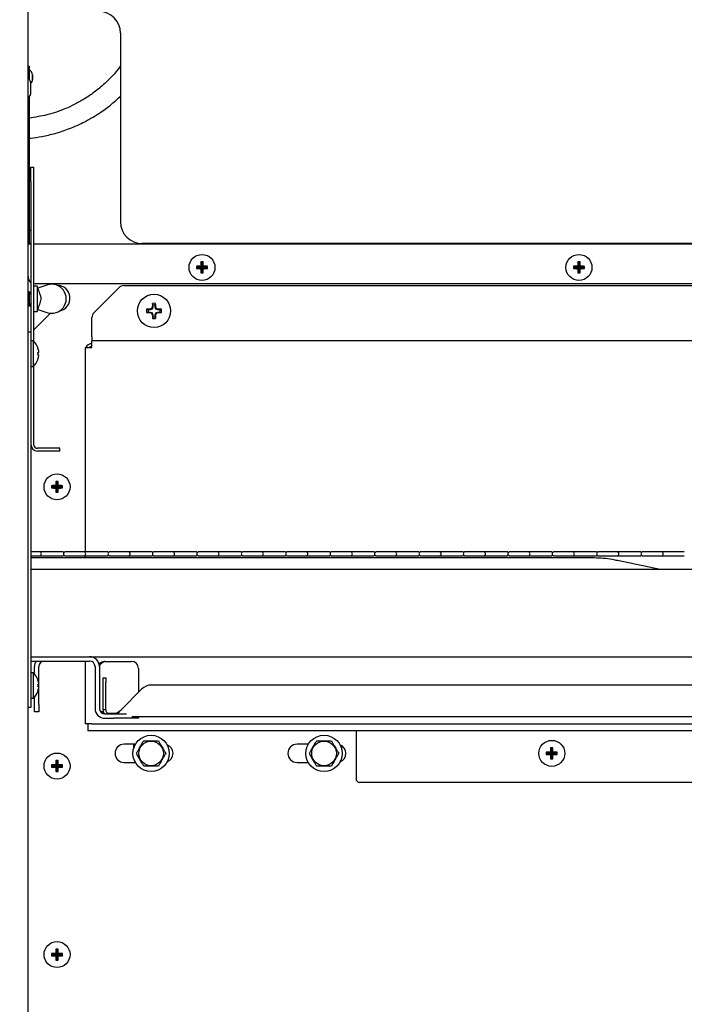
# Model space of a CAD drawing. Extents: x 12 to 253, y 12 to 202.
# Drawn here: x 126 to 137, y 41 to 58 of the extents above; entities that cross this region are included whole.
import ezdxf

# ---------------------------------------------------------------- set-up
doc = ezdxf.new("R2010")
doc.units = 0
doc.header["$MEASUREMENT"] = 0
doc.layers.get('0').update_dxf_attribs({"linetype": 'CONTINUOUS'})
doc.layers.get('DEFPOINTS').update_dxf_attribs({"linetype": 'CONTINUOUS'})
doc.layers.add('OBJECT', color=7, linetype='CONTINUOUS')
doc.styles.get("Standard").update_dxf_attribs({"font": 'GOTHIC.TTF'})
doc.dimstyles.new('WEB_DRAWINGS', dxfattribs={"dimscale": 22, "dimtxt": 0.125, "dimasz": 0.25, "dimexe": 0.125, "dimexo": 0.125, "dimgap": 0.09, "dimtad": 0, "dimtih": 1, "dimtoh": 1, "dimdec": 3, "dimrnd": 0.03125, "dimzin": 0, "dimdsep": 46, "dimlunit": 5, "dimtxsty": 'Standard', "dimcen": 0.09, "dimadec": 0, "dimazin": 0, "dimtfac": 1, "dimtdec": 4, "dimtofl": 0, "dimtmove": 0, "dimatfit": 3, "dimfxl": 1, "dimtolj": 1, "dimtzin": 0, "dimarcsym": 0})

# ---------------------------------------------------------------- blocks, each defined once
blk = doc.blocks.new('*D45')
at = {"layer": 'DEFPOINTS', "color": 0}
for p in [(125.634, 99.753), (156.721, 99.753), (121.75, 32)]:
    blk.add_point(p, dxfattribs=at)
at = {"layer": 'OBJECT', "color": 0}
for p, q in [((128.384, 99.753), (159.471, 99.753)), ((156.721, 94.253), (156.721, 71.965)), ((156.721, 37.5), (156.721, 59.789)), ((124.5, 32), (159.471, 32))]:
    blk.add_line(p, q, dxfattribs=at)
for points in [[(157.638, 94.253), (155.805, 94.253), (156.721, 99.753)], [(155.805, 37.5), (157.638, 37.5), (156.721, 32)]]:
    blk.add_solid(points, dxfattribs=at)
at = {"layer": 'OBJECT', "color": 0, "insert": (156.721, 65.877), "char_height": 2.75, "attachment_point": 5}
blk.add_mtext('\\A1;67.75"\\P [1721mm]', dxfattribs=at)

msp = doc.modelspace()

# ---------------------------------------------------------------- linework, layer by layer
for p, q in [((125.69, 38.8558), (125.69, 58.4997)), ((127.284, 58.072), (127.284, 54.822)), ((142.909, 54.447), (127.659, 54.447))]:
    msp.add_line(p, q)
at = {"color": 7, "linetype": 'Continuous'}
for p, q in [((125.69, 57.5028), (125.71, 57.5028)), ((125.71, 57.5028), (125.71, 57.3778)), ((125.71, 57.3778), (125.71, 57.2883)), ((125.769, 57.3543), (125.7685, 57.3543)), ((125.7685, 57.3153), (125.7685, 57.3543)), ((125.7685, 57.2763), (125.7685, 57.3153)), ((125.7685, 57.2763), (125.769, 57.2763)), ((125.769, 57.3543), (125.769, 57.2763)), ((125.74, 57.1278), (125.74, 57.1828)), ((125.74, 57.0728), (125.74, 57.1278)), ((125.71, 56.9672), (125.71, 56.6903)), ((125.69, 56.6903), (125.71, 56.6903)), ((125.71, 56.6903), (125.71, 56.5965)), ((125.71, 56.5965), (125.71, 54.909)), ((125.738, 55.7665), (125.786, 55.7665)), ((125.738, 55.5165), (125.738, 55.7665)), ((125.786, 55.7665), (125.786, 55.5165)), ((125.738, 55.5165), (125.738, 52.9253)), ((125.786, 55.5165), (125.786, 52.7618)), ((125.71, 54.8153), (125.69, 54.8153)), ((125.71, 54.909), (125.71, 54.8153)), ((125.71, 54.8153), (125.71, 54.5028)), ((125.71, 54.5028), (125.71, 54.4428)), ((125.69, 54.4428), (125.738, 54.4428)), ((125.786, 54.4428), (145.5095, 54.4428)), ((128.6149, 54.0367), (128.5964, 54.0552)), ((128.6149, 54.0365), (128.5964, 54.018)), ((128.6899, 54.0367), (128.6149, 54.0367)), ((128.6149, 54.0367), (128.6149, 54.0365)), ((128.6149, 54.0365), (128.6899, 54.0365)), ((128.6899, 54.0367), (128.6679, 54.0587)), ((128.6899, 54.0365), (128.6679, 54.0145)), ((128.6899, 54.1117), (128.6714, 54.1302)), ((128.6899, 54.1117), (128.6899, 54.0367)), ((128.6901, 54.1117), (128.6899, 54.1117)), ((128.6899, 54.0365), (128.6899, 53.9615)), ((128.6901, 54.1117), (128.7086, 54.1302)), ((128.6901, 54.0367), (128.6901, 54.1117)), ((128.6901, 54.0367), (128.7121, 54.0587)), ((128.7651, 54.0367), (128.6901, 54.0367)), ((128.6901, 53.9615), (128.6901, 54.0365)), ((128.6901, 54.0365), (128.7121, 54.0145)), ((128.6901, 54.0365), (128.7651, 54.0365)), ((128.7651, 54.0367), (128.7836, 54.0552)), ((128.7651, 54.0365), (128.7651, 54.0367)), ((128.7651, 54.0365), (128.7836, 54.018)), ((135.1149, 54.0367), (135.0964, 54.0552)), ((135.1149, 54.0365), (135.0964, 54.018)), ((135.1899, 54.0367), (135.1149, 54.0367)), ((135.1149, 54.0367), (135.1149, 54.0365)), ((135.1149, 54.0365), (135.1899, 54.0365)), ((135.1899, 54.0367), (135.1679, 54.0587)), ((135.1899, 54.0365), (135.1679, 54.0145)), ((135.1899, 54.1117), (135.1714, 54.1302)), ((135.1899, 54.1117), (135.1899, 54.0367)), ((135.1901, 54.1117), (135.1899, 54.1117)), ((135.1899, 54.0365), (135.1899, 53.9615)), ((135.1901, 54.1117), (135.2086, 54.1302)), ((135.1901, 54.0367), (135.1901, 54.1117)), ((135.1901, 54.0367), (135.2121, 54.0587)), ((135.2651, 54.0367), (135.1901, 54.0367)), ((135.1901, 54.0365), (135.2121, 54.0145)), ((135.1901, 54.0365), (135.2651, 54.0365)), ((135.1901, 53.9615), (135.1901, 54.0365)), ((135.2651, 54.0367), (135.2836, 54.0552)), ((135.2651, 54.0365), (135.2651, 54.0367)), ((135.2651, 54.0365), (135.2836, 54.018)), ((128.6899, 53.9615), (128.6714, 53.943)), ((128.6899, 53.9615), (128.6901, 53.9615)), ((128.6901, 53.9615), (128.7086, 53.943)), ((135.1899, 53.9615), (135.1714, 53.943)), ((135.1899, 53.9615), (135.1901, 53.9615)), ((135.1901, 53.9615), (135.2086, 53.943)), ((125.8485, 53.7142), (125.786, 53.7142)), ((145.4267, 53.7553), (125.815, 53.7553)), ((125.8617, 53.678), (125.8485, 53.7142)), ((125.8485, 53.7142), (125.8485, 53.4955)), ((126.0166, 53.7317), (125.8608, 53.6777)), ((126.8299, 53.2607), (127.2566, 53.6875)), ((127.345, 53.7241), (141.943, 53.7241)), ((125.711, 53.6205), (125.69, 53.5841)), ((125.736, 53.5772), (125.711, 53.6205)), ((125.711, 53.6205), (125.711, 53.4955)), ((125.711, 53.4955), (125.711, 53.3705)), ((125.738, 53.5807), (125.736, 53.5772)), ((125.736, 53.5772), (125.736, 53.4955)), ((125.736, 53.4955), (125.736, 53.4138)), ((125.8485, 53.4955), (125.8485, 53.2768)), ((125.69, 53.4069), (125.711, 53.3705)), ((125.711, 53.3705), (125.736, 53.4138)), ((125.736, 53.4138), (125.738, 53.4103)), ((125.8485, 53.2768), (125.8617, 53.313)), ((125.8608, 53.3133), (126.0166, 53.2593)), ((127.7611, 53.3054), (127.7347, 53.3145)), ((127.7962, 53.3054), (127.7611, 53.3054)), ((127.7962, 53.3054), (127.7941, 53.3159)), ((127.8299, 53.3194), (127.7962, 53.3054)), ((127.8299, 53.3194), (127.8217, 53.3276)), ((127.8439, 53.3531), (127.8299, 53.3194)), ((127.8439, 53.3531), (127.8334, 53.3552)), ((127.8439, 53.3882), (127.8348, 53.4147)), ((127.8439, 53.3882), (127.8439, 53.3531)), ((127.8816, 53.3882), (127.8907, 53.4147)), ((127.8816, 53.3531), (127.8816, 53.3882)), ((127.8816, 53.3531), (127.8921, 53.3552)), ((127.8956, 53.3194), (127.8816, 53.3531)), ((127.8956, 53.3194), (127.9038, 53.3276)), ((127.9293, 53.3054), (127.8956, 53.3194)), ((127.9293, 53.3054), (127.9314, 53.3159)), ((127.9644, 53.3054), (127.9293, 53.3054)), ((127.9644, 53.3054), (127.9908, 53.3145)), ((125.786, 53.2768), (125.8485, 53.2768)), ((126.079, 53.2463), (125.786, 52.9532)), ((126.7932, 52.8421), (126.7932, 53.1723)), ((127.7611, 53.2677), (127.7347, 53.2587)), ((127.7611, 53.2677), (127.7962, 53.2677)), ((127.7962, 53.2677), (127.7941, 53.2573)), ((127.7962, 53.2677), (127.8299, 53.2538)), ((127.8299, 53.2538), (127.8217, 53.2456)), ((127.8299, 53.2538), (127.8439, 53.2201)), ((127.8439, 53.2201), (127.8334, 53.218)), ((127.8439, 53.185), (127.8348, 53.1585)), ((127.8439, 53.2201), (127.8439, 53.185)), ((127.8816, 53.2201), (127.8956, 53.2538)), ((127.8816, 53.2201), (127.8921, 53.218)), ((127.8816, 53.185), (127.8816, 53.2201)), ((127.8816, 53.185), (127.8907, 53.1585)), ((127.8956, 53.2538), (127.9293, 53.2677)), ((127.8956, 53.2538), (127.9038, 53.2456)), ((127.9293, 53.2677), (127.9314, 53.2573)), ((127.9293, 53.2677), (127.9644, 53.2677)), ((127.9644, 53.2677), (127.9908, 53.2587)), ((125.69, 52.9253), (125.738, 52.9253)), ((125.738, 52.9253), (125.738, 52.5503)), ((126.7932, 52.8421), (126.7932, 52.7721)), ((125.778, 52.769), (125.738, 52.769)), ((125.778, 52.769), (125.778, 52.3315)), ((126.6752, 52.6541), (126.6752, 52.6041)), ((126.6752, 52.6541), (126.7932, 52.6541)), ((126.7932, 52.6541), (126.7932, 52.7721)), ((142.4948, 52.7721), (126.7932, 52.7721)), ((125.738, 52.5503), (125.738, 46.8293)), ((125.8619, 52.5687), (125.8763, 52.5724)), ((126.6752, 52.6041), (126.6752, 49.1361)), ((125.738, 52.3315), (125.778, 52.3315)), ((125.786, 52.3387), (125.786, 50.9885)), ((125.988, 50.9185), (125.856, 50.9185)), ((126.238, 50.9185), (125.988, 50.9185)), ((126.238, 50.8705), (126.238, 50.9185)), ((125.988, 50.8705), (125.856, 50.8705)), ((126.238, 50.8705), (125.988, 50.8705)), ((126.1149, 50.2551), (126.0964, 50.2736)), ((126.1149, 50.2549), (126.0964, 50.2364)), ((126.1899, 50.2551), (126.1149, 50.2551)), ((126.1149, 50.2551), (126.1149, 50.2549)), ((126.1149, 50.2549), (126.1899, 50.2549)), ((126.1899, 50.2551), (126.1679, 50.2771)), ((126.1899, 50.2549), (126.1679, 50.2329)), ((126.1899, 50.3301), (126.1714, 50.3486)), ((126.1899, 50.3301), (126.1899, 50.2551)), ((126.1901, 50.3301), (126.1899, 50.3301)), ((126.1899, 50.2549), (126.1899, 50.1799)), ((126.1901, 50.3301), (126.2086, 50.3486)), ((126.1901, 50.2551), (126.1901, 50.3301)), ((126.1901, 50.2551), (126.2121, 50.2771)), ((126.2651, 50.2551), (126.1901, 50.2551)), ((126.1901, 50.1799), (126.1901, 50.2549)), ((126.1901, 50.2549), (126.2121, 50.2329)), ((126.1901, 50.2549), (126.2651, 50.2549)), ((126.2651, 50.2551), (126.2836, 50.2736)), ((126.2651, 50.2549), (126.2651, 50.2551)), ((126.2651, 50.2549), (126.2836, 50.2364)), ((126.1899, 50.1799), (126.1714, 50.1614)), ((126.1899, 50.1799), (126.1901, 50.1799)), ((126.1901, 50.1799), (126.2086, 50.1614)), ((125.8843, 49.1361), (125.738, 49.1361)), ((125.738, 49.0641), (125.8843, 49.0641)), ((126.225, 49.1361), (125.8843, 49.1361)), ((125.8843, 49.0641), (126.225, 49.0641)), ((126.2828, 49.1361), (126.225, 49.1361)), ((126.225, 49.0641), (126.2828, 49.0641)), ((126.6503, 49.1361), (126.3378, 49.1361)), ((126.3378, 49.0641), (126.6503, 49.0641)), ((126.991, 49.1361), (126.6503, 49.1361)), ((126.6503, 49.0641), (126.991, 49.0641)), ((126.6752, 49.0641), (126.6752, 49.0296)), ((127.0488, 49.1361), (126.991, 49.1361)), ((126.991, 49.0641), (127.0488, 49.0641)), ((127.4163, 49.1361), (127.1038, 49.1361)), ((127.1038, 49.0641), (127.4163, 49.0641)), ((127.757, 49.1361), (127.4163, 49.1361)), ((127.4163, 49.0641), (127.757, 49.0641)), ((127.8148, 49.1361), (127.757, 49.1361)), ((127.757, 49.0641), (127.8148, 49.0641)), ((128.1823, 49.1361), (127.8698, 49.1361)), ((127.8698, 49.0641), (128.1823, 49.0641)), ((128.523, 49.1361), (128.1823, 49.1361)), ((128.1823, 49.0641), (128.523, 49.0641)), ((128.5808, 49.1361), (128.523, 49.1361)), ((128.523, 49.0641), (128.5808, 49.0641)), ((128.9483, 49.1361), (128.6358, 49.1361)), ((128.6358, 49.0641), (128.9483, 49.0641)), ((129.289, 49.1361), (128.9483, 49.1361)), ((128.9483, 49.0641), (129.289, 49.0641)), ((129.3468, 49.1361), (129.289, 49.1361)), ((129.289, 49.0641), (129.3468, 49.0641)), ((129.7143, 49.1361), (129.4018, 49.1361)), ((129.4018, 49.0641), (129.7143, 49.0641)), ((130.055, 49.1361), (129.7143, 49.1361)), ((129.7143, 49.0641), (130.055, 49.0641)), ((130.1128, 49.1361), (130.055, 49.1361)), ((130.055, 49.0641), (130.1128, 49.0641)), ((130.4803, 49.1361), (130.1678, 49.1361)), ((130.1678, 49.0641), (130.4803, 49.0641)), ((130.821, 49.1361), (130.4803, 49.1361)), ((130.4803, 49.0641), (130.821, 49.0641)), ((130.8788, 49.1361), (130.821, 49.1361)), ((130.821, 49.0641), (130.8788, 49.0641)), ((131.2463, 49.1361), (130.9338, 49.1361)), ((130.9338, 49.0641), (131.2463, 49.0641)), ((131.587, 49.1361), (131.2463, 49.1361)), ((131.2463, 49.0641), (131.587, 49.0641)), ((131.6448, 49.1361), (131.587, 49.1361)), ((131.587, 49.0641), (131.6448, 49.0641)), ((132.0123, 49.1361), (131.6998, 49.1361)), ((131.6998, 49.0641), (132.0123, 49.0641)), ((132.353, 49.1361), (132.0123, 49.1361)), ((132.0123, 49.0641), (132.353, 49.0641)), ((132.4108, 49.1361), (132.353, 49.1361)), ((132.353, 49.0641), (132.4108, 49.0641)), ((132.7783, 49.1361), (132.4658, 49.1361)), ((132.4658, 49.0641), (132.7783, 49.0641)), ((133.119, 49.1361), (132.7783, 49.1361)), ((132.7783, 49.0641), (133.119, 49.0641)), ((133.1768, 49.1361), (133.119, 49.1361)), ((133.119, 49.0641), (133.1768, 49.0641)), ((133.5443, 49.1361), (133.2318, 49.1361)), ((133.2318, 49.0641), (133.5443, 49.0641)), ((133.885, 49.1361), (133.5443, 49.1361)), ((133.5443, 49.0641), (133.885, 49.0641)), ((133.9428, 49.1361), (133.885, 49.1361)), ((133.885, 49.0641), (133.9428, 49.0641)), ((134.3103, 49.1361), (133.9978, 49.1361)), ((133.9978, 49.0641), (134.3103, 49.0641)), ((134.651, 49.1361), (134.3103, 49.1361)), ((134.3103, 49.0641), (134.651, 49.0641)), ((134.7088, 49.1361), (134.651, 49.1361)), ((134.651, 49.0641), (134.7088, 49.0641)), ((135.0763, 49.1361), (134.7638, 49.1361)), ((134.7638, 49.0641), (135.0763, 49.0641)), ((135.417, 49.1361), (135.0763, 49.1361)), ((135.0763, 49.0641), (135.417, 49.0641)), ((135.4748, 49.1361), (135.417, 49.1361)), ((135.417, 49.0641), (135.4748, 49.0641)), ((135.8423, 49.1361), (135.5298, 49.1361)), ((135.5298, 49.0641), (135.8423, 49.0641)), ((136.183, 49.1361), (135.8423, 49.1361)), ((135.8423, 49.0641), (136.183, 49.0641)), ((136.2408, 49.1361), (136.183, 49.1361)), ((136.183, 49.0641), (136.2408, 49.0641)), ((136.6083, 49.1361), (136.2958, 49.1361)), ((136.2958, 49.0641), (136.6083, 49.0641)), ((136.949, 49.1361), (136.6083, 49.1361)), ((136.6083, 49.0641), (136.949, 49.0641)), ((137.0068, 49.1361), (136.949, 49.1361)), ((136.949, 49.0641), (137.0068, 49.0641)), ((135.4134, 49.0296), (125.738, 49.0296)), ((135.4146, 49.0296), (135.4134, 49.0296)), ((136.5885, 48.8273), (135.8551, 48.9832)), ((136.5897, 48.8273), (135.8563, 48.9832)), ((143.19, 48.8273), (125.738, 48.8273)), ((125.738, 47.3273), (143.19, 47.3273)), ((125.738, 47.2523), (126.752, 47.2523)), ((126.6752, 47.2523), (126.6752, 46.1691)), ((127.015, 47.247), (127.471, 47.247)), ((125.778, 47.048), (125.738, 47.048)), ((125.778, 47.048), (125.778, 46.6105)), ((125.8, 47.0269), (125.8, 47.1583)), ((125.875, 46.8647), (125.875, 47.1583)), ((126.846, 47.1583), (126.846, 46.4338)), ((126.921, 47.1583), (126.921, 46.4338)), ((127.596, 47.122), (127.596, 46.7131)), ((125.875, 46.8075), (125.875, 46.851)), ((126.9848, 46.9635), (127.0328, 46.9635)), ((126.9848, 46.8903), (126.9848, 46.9635)), ((126.9848, 46.4105), (126.9848, 46.8903)), ((127.0328, 46.9635), (127.0328, 46.8903)), ((127.0328, 46.4105), (127.0328, 46.8903)), ((125.738, 46.8293), (125.738, 46.4543)), ((125.8763, 46.8072), (125.8619, 46.8108)), ((125.875, 46.5023), (125.875, 46.7939)), ((127.6482, 46.7653), (127.2934, 46.4105)), ((141.6176, 46.8385), (127.8249, 46.8385)), ((125.738, 46.6105), (125.778, 46.6105)), ((125.8, 46.5023), (125.8, 46.6317)), ((125.8, 46.3773), (125.8, 46.5023)), ((125.875, 46.5023), (125.875, 46.3773)), ((125.738, 46.4543), (125.69, 46.4543)), ((125.875, 46.3773), (125.8, 46.3773)), ((127.0328, 46.4105), (126.9848, 46.4105)), ((127.015, 46.3398), (127.1692, 46.3398)), ((127.1911, 46.3473), (127.0738, 46.3473)), ((127.1525, 46.3405), (127.1027, 46.3405)), ((127.1692, 46.3398), (127.2576, 46.3398)), ((127.2576, 46.3398), (127.388, 46.3398)), ((126.7932, 46.1691), (126.6752, 46.1691)), ((126.7208, 46.1691), (126.7208, 46.1688)), ((126.7208, 46.1688), (126.7208, 46.0508)), ((126.7932, 46.1691), (137.7378, 46.1691)), ((127.015, 46.2648), (127.1692, 46.2648)), ((127.2576, 46.2648), (127.1692, 46.2648)), ((127.5594, 46.2648), (127.2576, 46.2648)), ((142.29, 46.2925), (127.4824, 46.2925)), ((127.596, 46.2648), (127.5594, 46.2648)), ((127.596, 46.2925), (127.596, 46.2648)), ((142.4708, 46.0508), (126.7208, 46.0508)), ((131.3458, 46.0508), (131.3458, 45.9808)), ((131.3458, 45.9808), (131.3458, 45.2243)), ((127.5419, 45.8175), (127.3462, 45.8175)), ((127.513, 45.7511), (127.513, 45.8175)), ((130.5239, 45.8175), (130.3282, 45.8175)), ((131.093, 45.7971), (131.093, 45.7511)), ((134.6457, 45.6613), (134.6271, 45.6799)), ((134.6457, 45.6612), (134.6271, 45.6426)), ((134.7207, 45.6613), (134.6457, 45.6613)), ((134.6457, 45.6613), (134.6457, 45.6612)), ((134.6457, 45.6612), (134.7207, 45.6612)), ((134.7207, 45.6613), (134.6986, 45.6834)), ((134.7207, 45.6612), (134.6986, 45.6392)), ((134.7207, 45.7363), (134.7021, 45.7549)), ((134.7207, 45.7363), (134.7207, 45.6613)), ((134.7208, 45.7363), (134.7207, 45.7363)), ((134.7207, 45.6612), (134.7207, 45.5862)), ((134.7208, 45.7363), (134.7394, 45.7549)), ((134.7208, 45.6613), (134.7208, 45.7363)), ((134.7208, 45.6613), (134.7429, 45.6834)), ((134.7958, 45.6613), (134.7208, 45.6613)), ((134.7208, 45.6612), (134.7429, 45.6392)), ((134.7208, 45.6612), (134.7958, 45.6612)), ((134.7208, 45.5862), (134.7208, 45.6612)), ((134.7958, 45.6613), (134.8144, 45.6799)), ((134.7958, 45.6612), (134.7958, 45.6613)), ((134.7958, 45.6612), (134.8144, 45.6426)), ((126.1899, 45.5176), (126.1714, 45.5361)), ((126.1899, 45.5176), (126.1899, 45.4426)), ((126.1901, 45.5176), (126.1899, 45.5176)), ((126.1901, 45.5176), (126.2086, 45.5361)), ((126.1901, 45.4426), (126.1901, 45.5176)), ((127.3462, 45.505), (127.5408, 45.505)), ((130.3282, 45.505), (130.5228, 45.505)), ((131.0743, 45.5164), (131.0831, 45.5416)), ((134.7207, 45.5862), (134.7021, 45.5676)), ((134.7207, 45.5862), (134.7208, 45.5862)), ((134.7208, 45.5862), (134.7394, 45.5676)), ((126.1149, 45.4426), (126.0964, 45.4611)), ((126.1149, 45.4424), (126.0964, 45.4239)), ((126.1899, 45.4426), (126.1149, 45.4426)), ((126.1149, 45.4426), (126.1149, 45.4424)), ((126.1149, 45.4424), (126.1899, 45.4424)), ((126.1899, 45.4426), (126.1679, 45.4646)), ((126.1899, 45.4424), (126.1679, 45.4204)), ((126.1899, 45.3674), (126.1714, 45.3489)), ((126.1899, 45.4424), (126.1899, 45.3674)), ((126.1899, 45.3674), (126.1901, 45.3674)), ((126.1901, 45.4426), (126.2121, 45.4646)), ((126.2651, 45.4426), (126.1901, 45.4426)), ((126.1901, 45.4424), (126.2121, 45.4204)), ((126.1901, 45.4424), (126.2651, 45.4424)), ((126.1901, 45.3674), (126.1901, 45.4424)), ((126.1901, 45.3674), (126.2086, 45.3489)), ((126.2651, 45.4426), (126.2836, 45.4611)), ((126.2651, 45.4424), (126.2651, 45.4426)), ((126.2651, 45.4424), (126.2836, 45.4239)), ((142.4077, 45.1613), (131.4087, 45.1613)), ((126.1899, 42.2676), (126.1714, 42.2861)), ((126.1899, 42.2676), (126.1899, 42.1926)), ((126.1901, 42.2676), (126.1899, 42.2676)), ((126.1901, 42.2676), (126.2086, 42.2861)), ((126.1901, 42.1926), (126.1901, 42.2676)), ((126.1149, 42.1926), (126.0964, 42.2111)), ((126.1149, 42.1924), (126.0964, 42.1739)), ((126.1899, 42.1926), (126.1149, 42.1926)), ((126.1149, 42.1926), (126.1149, 42.1924)), ((126.1149, 42.1924), (126.1899, 42.1924)), ((126.1899, 42.1926), (126.1679, 42.2146)), ((126.1899, 42.1924), (126.1679, 42.1704)), ((126.1899, 42.1174), (126.1714, 42.0989)), ((126.1899, 42.1924), (126.1899, 42.1174)), ((126.1899, 42.1174), (126.1901, 42.1174)), ((126.1901, 42.1926), (126.2121, 42.2146)), ((126.2651, 42.1926), (126.1901, 42.1926)), ((126.1901, 42.1174), (126.1901, 42.1924)), ((126.1901, 42.1924), (126.2121, 42.1704)), ((126.1901, 42.1924), (126.2651, 42.1924)), ((126.1901, 42.1174), (126.2086, 42.0989)), ((126.2651, 42.1926), (126.2836, 42.2111)), ((126.2651, 42.1924), (126.2651, 42.1926)), ((126.2651, 42.1924), (126.2836, 42.1739))]:
    msp.add_line(p, q, dxfattribs=at)
at = {"color": 7, "linetype": 'Continuous', "flags": 128}
for points in [[(125.786, 53.7588), (125.7906, 53.7577), (125.815, 53.7553)], [(125.7157, 53.3786), (125.7357, 53.358), (125.738, 53.3561)], [(125.8619, 52.5318), (125.8646, 52.5311), (125.8671, 52.5305), (125.8694, 52.5299), (125.8713, 52.5294), (125.873, 52.529), (125.8744, 52.5287), (125.8755, 52.5284), (125.8763, 52.5282)], [(125.8763, 46.8513), (125.8755, 46.8511), (125.8744, 46.8509), (125.873, 46.8505), (125.8713, 46.8501), (125.8694, 46.8496), (125.8671, 46.8491), (125.8646, 46.8484), (125.8619, 46.8477)], [(127.5229, 45.5416), (127.532, 45.5156), (127.5367, 45.505)]]:
    msp.add_lwpolyline(points, dxfattribs=at)
at = {"color": 7, "linetype": 'Continuous'}
for centre, radius in [((128.69, 54.0366), 0.224), ((135.19, 54.0366), 0.224), ((127.8627, 53.2866), 0.2865), ((126.19, 50.255), 0.224), ((127.812, 45.6603), 0.3125), ((127.812, 45.6603), 0.2126), ((130.794, 45.6603), 0.3125), ((130.794, 45.6603), 0.2126), ((134.7207, 45.6613), 0.224), ((126.19, 45.4425), 0.224), ((126.19, 42.1925), 0.224)]:
    msp.add_circle(centre, radius, dxfattribs=at)
for centre, start, end in [((126.909, 58.072), 0, 90), ((127.659, 54.822), 180, 270)]:
    msp.add_arc(centre, 0.375, start, end)
for centre, radius, start, end in [((125.661, 57.344), 0.108, 5.44305, 63.01844), ((125.5394, 57.1828), 0.2006, 0, 41.34885), ((125.661, 57.2865), 0.108, 315.49885, 354.55695), ((125.5394, 57.0728), 0.2006, 318.65115, 0), ((125.661, 54.594), 0.108, 44.5235, 63.01844), ((125.661, 54.5365), 0.108, 299.8574, 315.4765), ((129.8542, 54.0366), 1.258, 179.15144, 180.84856), ((128.6881, 52.9032), 1.1557, 91.00233, 94.55334), ((128.6879, 55.1662), 1.1519, 265.44077, 269.00355), ((129.8212, 54.0386), 1.1535, 175.44328, 179.00105), ((129.8209, 54.0346), 1.1532, 180.9985, 184.55717), ((128.69, 52.8724), 1.258, 89.15144, 90.84856), ((127.5604, 54.0387), 1.1519, 0.99645, 4.55923), ((127.5607, 54.0345), 1.1516, 355.44032, 359.004), ((128.6919, 52.9035), 1.1554, 85.44621, 88.99811), ((128.6921, 55.1659), 1.1516, 270.996, 274.55968), ((127.5514, 54.0366), 1.2323, 359.13379, 0.86621), ((136.3286, 54.0366), 1.2323, 179.13379, 180.86621), ((135.1881, 52.9035), 1.1554, 91.00189, 94.55379), ((135.1879, 55.1659), 1.1516, 265.44032, 269.004), ((136.3226, 54.0386), 1.1549, 175.44726, 179.00082), ((136.3223, 54.0346), 1.1546, 180.99873, 184.55319), ((135.19, 52.8722), 1.2582, 89.15152, 90.84848), ((134.0544, 54.0384), 1.1578, 1.00562, 4.55005), ((134.0547, 54.0348), 1.1575, 355.4495, 358.99483), ((135.1919, 52.9034), 1.1554, 85.44626, 88.99788), ((135.1921, 55.166), 1.1516, 270.99623, 274.55963), ((134.0514, 54.0366), 1.2323, 359.13379, 0.86621), ((125.815, 53.8803), 0.125, 180, 231.97538), ((128.69, 55.1752), 1.2323, 269.13379, 270.86621), ((135.19, 55.1753), 1.2325, 269.13387, 270.86613), ((126.0985, 53.4955), 0.25, 250.87744, 109.12256), ((126.19, 53.505), 0.224, 281.31278, 90.56096), ((127.345, 53.5991), 0.125, 90, 135), ((127.8627, 53.2866), 0.1311, 167.70822, 192.29178), ((127.857, 49.4602), 3.8563, 90.93456, 91.81847), ((127.8627, 53.2866), 0.1033, 169.49232, 190.50768), ((129.4396, 49.4781), 4.1757, 112.79623, 113.20725), ((131.6704, 51.7099), 4.1749, 156.79032, 157.20145), ((131.6302, 53.2937), 3.7973, 178.17466, 179.07231), ((127.8627, 53.2866), 0.1311, 77.70822, 102.29178), ((127.8627, 53.2866), 0.1033, 79.49232, 100.50768), ((124.0697, 53.2931), 3.8229, 0.93071, 1.82232), ((124.2316, 51.7852), 3.9829, 22.78452, 23.21545), ((126.318, 49.5534), 4.0938, 66.79038, 67.20965), ((127.8685, 49.4595), 3.857, 88.18161, 89.06536), ((127.8627, 53.2866), 0.1033, 349.49232, 10.50768), ((127.8627, 53.2866), 0.1311, 347.70822, 12.29178), ((126.9182, 53.1723), 0.125, 135, 180), ((127.8548, 57.019), 3.7622, 268.17048, 269.07649), ((129.4738, 57.1749), 4.2625, 246.7928, 247.19546), ((131.6918, 54.8725), 4.1982, 202.80146, 203.21028), ((131.6285, 53.2794), 3.7956, 180.9275, 181.82553), ((127.8627, 53.2866), 0.1311, 257.70822, 282.29178), ((127.8627, 53.2866), 0.1033, 259.49232, 280.50768), ((124.0713, 53.28), 3.8213, 358.17748, 359.06948), ((124.216, 54.7948), 4, 336.78373, 337.2128), ((126.286, 57.0943), 4.1749, 292.79855, 293.20968), ((127.8707, 57.0196), 3.7629, 270.92359, 271.82944), ((125.5887, 52.5503), 0.2893, 18.8851, 49.13434), ((125.8637, 52.6377), 0.00631, 101.44092, 106.85067), ((125.5845, 52.5504), 0.2927, 4.29756, 18.59453), ((126.7932, 52.6041), 0.118, 90, 154.92977), ((126.7932, 52.6041), 0.07, 90, 134.41531), ((125.5887, 52.5503), 0.2893, 310.86566, 341.1149), ((125.5658, 52.5503), 0.2966, 356.42811, 3.57189), ((125.5844, 52.5501), 0.2927, 341.40706, 355.70159), ((125.8606, 52.4506), 0.00635, 73.38964, 78.75719), ((125.856, 50.9885), 0.118, 180, 270), ((125.856, 50.9885), 0.07, 180, 270), ((127.3357, 50.255), 1.2395, 179.13874, 180.86126), ((126.1882, 49.1195), 1.1578, 91.0055, 94.55017), ((126.1882, 51.3905), 1.1578, 265.44983, 268.9945), ((127.321, 50.257), 1.1533, 175.44288, 179.00127), ((127.321, 50.253), 1.1533, 180.99873, 184.55712), ((126.19, 49.1165), 1.2323, 89.13374, 90.86626), ((125.059, 50.257), 1.1533, 0.99873, 4.55712), ((125.059, 50.253), 1.1533, 355.44288, 359.00127), ((126.1918, 49.1196), 1.1577, 85.44971, 88.99461), ((126.1918, 51.3904), 1.1577, 271.00539, 274.55029), ((125.0512, 50.255), 1.2325, 359.13387, 0.86613), ((126.19, 51.3935), 1.2323, 269.13374, 270.86626), ((125.8843, 49.1001), 0.036, 270, 90), ((126.2828, 49.1001), 0.036, 40.20694, 90), ((126.2828, 49.1001), 0.036, 270, 319.79306), ((126.3378, 49.1001), 0.036, 90, 270), ((126.6503, 49.1001), 0.036, 270, 90), ((127.0488, 49.1001), 0.036, 40.20792, 90), ((127.0488, 49.1001), 0.036, 270, 319.79208), ((127.1038, 49.1001), 0.036, 90, 270), ((127.4163, 49.1001), 0.036, 270, 90), ((127.8148, 49.1001), 0.036, 40.20792, 90), ((127.8148, 49.1001), 0.036, 270, 319.79208), ((127.8698, 49.1001), 0.036, 90, 270), ((128.1823, 49.1001), 0.036, 270, 90), ((128.5808, 49.1001), 0.036, 40.20792, 90), ((128.5808, 49.1001), 0.036, 270, 319.79208), ((128.6358, 49.1001), 0.036, 90, 270), ((128.9483, 49.1001), 0.036, 270, 90), ((129.3468, 49.1001), 0.036, 40.20889, 90), ((129.3468, 49.1001), 0.036, 270, 319.79111), ((129.4018, 49.1001), 0.036, 90, 270), ((129.7143, 49.1001), 0.036, 270, 90), ((130.1128, 49.1001), 0.036, 40.20792, 90), ((130.1128, 49.1001), 0.036, 270, 319.79208), ((130.1678, 49.1001), 0.036, 90, 270), ((130.4803, 49.1001), 0.036, 270, 90), ((130.8788, 49.1001), 0.036, 40.20694, 90), ((130.8788, 49.1001), 0.036, 270, 319.79306), ((130.9338, 49.1001), 0.036, 90, 270), ((131.2463, 49.1001), 0.036, 270, 90), ((131.6448, 49.1001), 0.036, 40.20889, 90), ((131.6448, 49.1001), 0.036, 270, 319.79111), ((131.6998, 49.1001), 0.036, 90, 270), ((132.0123, 49.1001), 0.036, 270, 90), ((132.4108, 49.1001), 0.036, 40.20792, 90), ((132.4108, 49.1001), 0.036, 270, 319.79208), ((132.4658, 49.1001), 0.036, 90, 270), ((132.7783, 49.1001), 0.036, 270, 90), ((133.1768, 49.1001), 0.036, 40.20987, 90), ((133.1768, 49.1001), 0.036, 270, 319.79013), ((133.2318, 49.1001), 0.036, 90, 270), ((133.5443, 49.1001), 0.036, 270, 90), ((133.9428, 49.1001), 0.036, 40.20792, 90), ((133.9428, 49.1001), 0.036, 270, 319.79208), ((133.9978, 49.1001), 0.036, 90, 270), ((134.3103, 49.1001), 0.036, 270, 90), ((134.7088, 49.1001), 0.036, 40.20596, 90), ((134.7088, 49.1001), 0.036, 270, 319.79403), ((134.7638, 49.1001), 0.036, 90, 270), ((135.0763, 49.1001), 0.036, 270, 90), ((135.4748, 49.1001), 0.036, 40.20792, 90), ((135.4748, 49.1001), 0.036, 270, 319.79208), ((135.5298, 49.1001), 0.036, 90, 270), ((135.8423, 49.1001), 0.036, 270, 90), ((136.2408, 49.1001), 0.036, 40.20596, 90), ((136.2408, 49.1001), 0.036, 270, 319.79403), ((136.2958, 49.1001), 0.036, 90, 270), ((136.6083, 49.1001), 0.036, 270, 90), ((125.969, 47.1583), 0.169, 146.20569, 180), ((125.969, 47.1583), 0.094, 90, 180), ((126.752, 47.1583), 0.169, 0, 90), ((126.752, 47.1583), 0.094, 0, 90), ((127.471, 47.122), 0.125, 0, 90), ((125.5887, 46.8293), 0.2893, 18.8851, 49.13434), ((125.8606, 46.929), 0.00635, 281.24281, 286.61036), ((125.5844, 46.8294), 0.2927, 4.29747, 18.59388), ((125.5658, 46.8293), 0.2966, 356.42791, 3.57209), ((125.5887, 46.8293), 0.2893, 310.86566, 341.1149), ((125.5844, 46.8291), 0.2927, 341.40661, 355.70204), ((125.8606, 46.7296), 0.00635, 73.38964, 78.75719), ((127.8249, 46.5885), 0.25, 90, 135), ((127.015, 46.4338), 0.169, 180, 270), ((127.015, 46.4338), 0.094, 180, 270), ((127.3462, 45.6613), 0.1563, 90, 270), ((128.0337, 45.6613), 0.1563, 290.58158, 69.93517), ((130.3282, 45.6613), 0.1563, 90, 270), ((131.0157, 45.6613), 0.1563, 290.58158, 69.93517), ((135.8592, 45.6613), 1.2323, 179.13374, 180.86626), ((134.7187, 44.5303), 1.1532, 90.9985, 94.55717), ((135.8519, 45.6633), 1.1534, 175.44315, 179.00117), ((134.7207, 44.5157), 1.2393, 89.13866, 90.86134), ((133.5896, 45.6633), 1.1534, 0.99883, 4.55685), ((134.7227, 44.53), 1.1535, 85.44328, 89.00105), ((133.5566, 45.6613), 1.2579, 359.15139, 0.84861), ((127.321, 45.4445), 1.1533, 175.44288, 179.00127), ((126.19, 44.304), 1.2323, 89.13374, 90.86626), ((125.059, 45.4445), 1.1533, 0.99873, 4.55712), ((134.7187, 46.7922), 1.1532, 265.44283, 269.0015), ((135.8519, 45.6593), 1.1534, 180.99883, 184.55685), ((134.7207, 46.8068), 1.2393, 269.13866, 270.86134), ((133.5896, 45.6593), 1.1534, 355.44315, 359.00117), ((134.7227, 46.7925), 1.1535, 270.99895, 274.55672), ((127.3357, 45.4425), 1.2395, 179.13874, 180.86126), ((126.1882, 44.307), 1.1578, 91.0055, 94.55017), ((126.188, 46.575), 1.1548, 265.44714, 269.00094), ((127.3209, 45.4405), 1.1532, 180.9985, 184.55717), ((126.19, 46.581), 1.2323, 269.13374, 270.86626), ((125.0591, 45.4405), 1.1532, 355.44283, 359.0015), ((126.1918, 44.3071), 1.1577, 85.44971, 88.99461), ((126.192, 46.5749), 1.1547, 270.99895, 274.55298), ((125.0512, 45.4425), 1.2325, 359.13387, 0.86613), ((131.4087, 45.2243), 0.063, 180, 270), ((127.321, 42.1945), 1.1533, 175.44288, 179.00127), ((126.19, 41.054), 1.2323, 89.13374, 90.86626), ((125.059, 42.1945), 1.1533, 0.99873, 4.55712), ((127.3357, 42.1925), 1.2395, 179.13874, 180.86126), ((126.1882, 41.057), 1.1578, 91.0055, 94.55017), ((126.1882, 43.328), 1.1578, 265.44983, 268.9945), ((127.321, 42.1905), 1.1533, 180.99873, 184.55712), ((126.19, 43.331), 1.2323, 269.13374, 270.86626), ((125.059, 42.1905), 1.1533, 355.44288, 359.00127), ((126.1918, 41.0571), 1.1577, 85.44971, 88.99461), ((126.1918, 43.3279), 1.1577, 271.00539, 274.55029), ((125.0512, 42.1925), 1.2325, 359.13387, 0.86613)]:
    msp.add_arc(centre, radius, start, end, dxfattribs=at)
for points, knots in [([(127.284, 57.5083), (127.2551, 57.4692), (127.1746, 57.3603), (127.0215, 57.2088), (126.8396, 57.0568), (126.6624, 56.9372), (126.4958, 56.8445), (126.3367, 56.7712), (126.179, 56.7123), (125.9719, 56.6497), (125.813, 56.6266), (125.71, 56.6116)], [0, 0, 0, 0, 0.0783156, 0.217965, 0.3452952, 0.4600178, 0.5616264, 0.6520675, 0.741855, 0.8327082, 1, 1, 1, 1]), ([(125.71, 56.2631), (125.7178, 56.2637), (125.7919, 56.2692), (125.9414, 56.2942), (126.1662, 56.3451), (126.4144, 56.4277), (126.6814, 56.5477), (126.9246, 56.6938), (127.1287, 56.8444), (127.2348, 56.9433), (127.284, 56.9892)], [0, 0, 0, 0, 0.0133102, 0.1262795, 0.2569782, 0.4048297, 0.5698738, 0.7535235, 0.8858302, 1, 1, 1, 1])]:
    msp.add_open_spline(points, degree=3, knots=knots)
for points, knots in [([(125.8608, 53.3133), (125.8711, 53.3427), (125.8865, 53.3869), (125.9083, 53.4451), (125.9201, 53.4915), (125.911, 53.5392), (125.8877, 53.5995), (125.8721, 53.6463), (125.8609, 53.6775), (125.8608, 53.6777)], [0, 0, 0, 0, 0.2439893, 0.3673172, 0.4893115, 0.6134847, 0.7399508, 0.9983762, 1, 1, 1, 1]), ([(135.8551, 48.9832), (135.8263, 48.9889), (135.7444, 49.0053), (135.6105, 49.0223), (135.4916, 49.0291), (135.4268, 49.0295), (135.4134, 49.0296)], [0, 0, 0, 0, 0.1980099, 0.5632673, 0.9094105, 1, 1, 1, 1]), ([(135.8563, 48.9832), (135.8275, 48.9889), (135.7456, 49.0053), (135.6116, 49.0223), (135.4928, 49.0291), (135.428, 49.0295), (135.4146, 49.0296)], [0, 0, 0, 0, 0.1980082, 0.5632704, 0.9094082, 1, 1, 1, 1]), ([(127.015, 47.247), (126.9925, 47.2396), (126.954, 47.2269), (126.924, 47.2143), (126.9115, 47.2091)], [0, 0, 0, 0, 0.58553657, 1, 1, 1, 1]), ([(127.015, 47.247), (127.0027, 47.2396), (126.978, 47.2248), (126.947, 47.2026), (126.9252, 47.1804), (126.9224, 47.1657), (126.921, 47.1583)], [0, 0, 0, 0, 0.2500047, 0.5000012, 0.7500068, 1, 1, 1, 1]), ([(126.921, 46.4338), (126.9224, 46.4266), (126.9252, 46.4121), (126.947, 46.3905), (126.978, 46.3689), (127.0027, 46.3545), (127.015, 46.3473)], [0, 0, 0, 0, 0.2499931, 0.4999989, 0.7499952, 1, 1, 1, 1]), ([(126.9468, 46.3703), (126.948, 46.3698), (126.9673, 46.3621), (126.9919, 46.3545), (127.015, 46.3473)], [0, 0, 0, 0, 0.0597107, 1, 1, 1, 1]), ([(126.9848, 46.4105), (126.9861, 46.3948), (126.9882, 46.3688), (127.004, 46.3486), (127.0102, 46.3407)], [0, 0, 0, 0, 0.60793735, 1, 1, 1, 1]), ([(127.0328, 46.4105), (127.0338, 46.4013), (127.0359, 46.383), (127.0521, 46.3598), (127.0752, 46.3437), (127.0936, 46.3416), (127.1027, 46.3405)], [0, 0, 0, 0, 0.25000229, 0.50001521, 0.74999613, 1, 1, 1, 1]), ([(127.1525, 46.3405), (127.1643, 46.3416), (127.1877, 46.3437), (127.2229, 46.3598), (127.2582, 46.383), (127.2816, 46.4013), (127.2934, 46.4105)], [0, 0, 0, 0, 0.2500104, 0.4999936, 0.7500095, 1, 1, 1, 1]), ([(127.2346, 46.3398), (127.2425, 46.348), (127.2621, 46.3685), (127.2816, 46.3948), (127.2934, 46.4105)], [0, 0, 0, 0, 0.4005377, 1, 1, 1, 1]), ([(127.5594, 45.6603), (127.5681, 45.6753), (127.5857, 45.7057), (127.6183, 45.7623), (127.6533, 45.823), (127.6758, 45.8618), (127.6857, 45.879)], [0, 0, 0, 0, 0.2164561, 0.4403167, 0.7519018, 1, 1, 1, 1]), ([(127.6857, 45.879), (127.7003, 45.879), (127.7412, 45.879), (127.8172, 45.879), (127.8888, 45.879), (127.9272, 45.879), (127.9383, 45.879)], [0, 0, 0, 0, 0.18357544, 0.51449224, 0.86018873, 1, 1, 1, 1]), ([(127.9383, 45.879), (127.9469, 45.864), (127.9645, 45.8335), (127.9972, 45.777), (128.0322, 45.7163), (128.0547, 45.6775), (128.0646, 45.6603)], [0, 0, 0, 0, 0.2164561, 0.4403167, 0.7519018, 1, 1, 1, 1]), ([(130.5414, 45.6603), (130.5501, 45.6753), (130.5677, 45.7057), (130.6003, 45.7623), (130.6354, 45.823), (130.6578, 45.8618), (130.6677, 45.879)], [0, 0, 0, 0, 0.2164602, 0.4403208, 0.7519059, 1, 1, 1, 1]), ([(130.6677, 45.879), (130.6823, 45.879), (130.7232, 45.879), (130.7992, 45.879), (130.8708, 45.879), (130.9092, 45.879), (130.9203, 45.879)], [0, 0, 0, 0, 0.18357544, 0.51449224, 0.86018873, 1, 1, 1, 1]), ([(130.9203, 45.879), (130.9289, 45.864), (130.9465, 45.8335), (130.9792, 45.777), (131.0142, 45.7163), (131.0367, 45.6775), (131.0466, 45.6603)], [0, 0, 0, 0, 0.2164602, 0.4403208, 0.7519059, 1, 1, 1, 1]), ([(127.6857, 45.4415), (127.6771, 45.4565), (127.6595, 45.487), (127.6268, 45.5435), (127.5918, 45.6042), (127.5693, 45.6431), (127.5594, 45.6603)], [0, 0, 0, 0, 0.2164658, 0.4403172, 0.7519077, 1, 1, 1, 1]), ([(128.0646, 45.6603), (128.0559, 45.6453), (128.0383, 45.6148), (128.0057, 45.5582), (127.9706, 45.4976), (127.9482, 45.4587), (127.9383, 45.4415)], [0, 0, 0, 0, 0.21645866, 0.44031768, 0.75190055, 1, 1, 1, 1]), ([(130.6677, 45.4415), (130.6591, 45.4565), (130.6415, 45.487), (130.6088, 45.5435), (130.5738, 45.6042), (130.5513, 45.6431), (130.5414, 45.6603)], [0, 0, 0, 0, 0.2164658, 0.4403172, 0.7519077, 1, 1, 1, 1]), ([(131.0466, 45.6603), (131.0379, 45.6453), (131.0203, 45.6148), (130.9877, 45.5582), (130.9526, 45.4976), (130.9302, 45.4587), (130.9203, 45.4415)], [0, 0, 0, 0, 0.21645866, 0.44031768, 0.75190055, 1, 1, 1, 1]), ([(127.9383, 45.4415), (127.9272, 45.4415), (127.8888, 45.4415), (127.8172, 45.4415), (127.7412, 45.4415), (127.7003, 45.4415), (127.6857, 45.4415)], [0, 0, 0, 0, 0.1398113, 0.4855078, 0.8164246, 1, 1, 1, 1]), ([(130.9203, 45.4415), (130.9092, 45.4415), (130.8708, 45.4415), (130.7992, 45.4415), (130.7232, 45.4415), (130.6823, 45.4415), (130.6677, 45.4415)], [0, 0, 0, 0, 0.1398113, 0.4855078, 0.8164246, 1, 1, 1, 1])]:
    msp.add_open_spline(points, degree=3, knots=knots, dxfattribs=at)

# ---------------------------------------------------------------- dimensions: what is measured, and where the dimension line sits
at = {"layer": 'OBJECT'}
dim = msp.add_linear_dim(base=(156.7214, 99.7535), p1=(121.75, 32), p2=(125.6345, 99.7535), angle=90, dimstyle='WEB_DRAWINGS', override={"dimdec": 2, "dimlunit": 2, "dimpost": '<>"\\X'}, dxfattribs=at)
dim.commit()
dim.dimension.update_dxf_attribs({"geometry": '*D45', "text_midpoint": (156.7214, 65.8767), "dimtype": 160})

doc.saveas('drawing.dxf')
